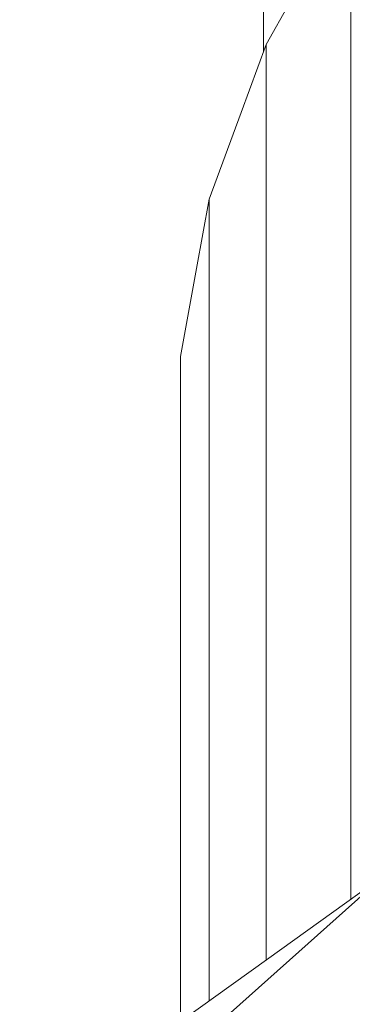
# Model space of a CAD drawing. Units: millimetres. Extents: x 22 to 397, y 49 to 282.
# Drawn here: x 254 to 257, y 97 to 105 of the extents above; entities that cross this region are included whole.
import ezdxf

# ---------------------------------------------------------------- set-up
doc = ezdxf.new("R2010")
doc.units = ezdxf.units.MM

msp = doc.modelspace()

# ---------------------------------------------------------------- linework, layer by layer
at = {"color": 7, "linetype": 'Continuous', "lineweight": 18}
for p, q in [((256.0522, 104.4336), (256.0522, 97.6501)), ((255.6301, 103.2872), (255.6301, 97.3468)), ((255.4179, 102.1217), (255.4179, 97.1943))]:
    msp.add_line(p, q, dxfattribs=at)
at = {"color": 7, "linetype": 'Continuous', "lineweight": 18, "flags": 128}
for points in [[(256.0305, 120.713), (256.0321, 109.8183), (256.033, 104.3812)], [(256.0522, 104.4336), (256.4036, 105.0578), (256.6796, 105.5482)], [(256.6796, 105.5482), (256.6796, 98.7682), (256.6796, 98.101)], [(255.6301, 103.2872), (255.8665, 103.9292), (256.0522, 104.4336)], [(255.4179, 102.1217), (255.5368, 102.7744), (255.6301, 103.2872)], [(256.9377, 98.2864), (255.4215, 96.9313), (254.2303, 95.8665)], [(254.932, 96.8451), (256.0552, 97.6522), (256.9377, 98.2864)]]:
    msp.add_lwpolyline(points, dxfattribs=at)

doc.saveas('drawing.dxf')
